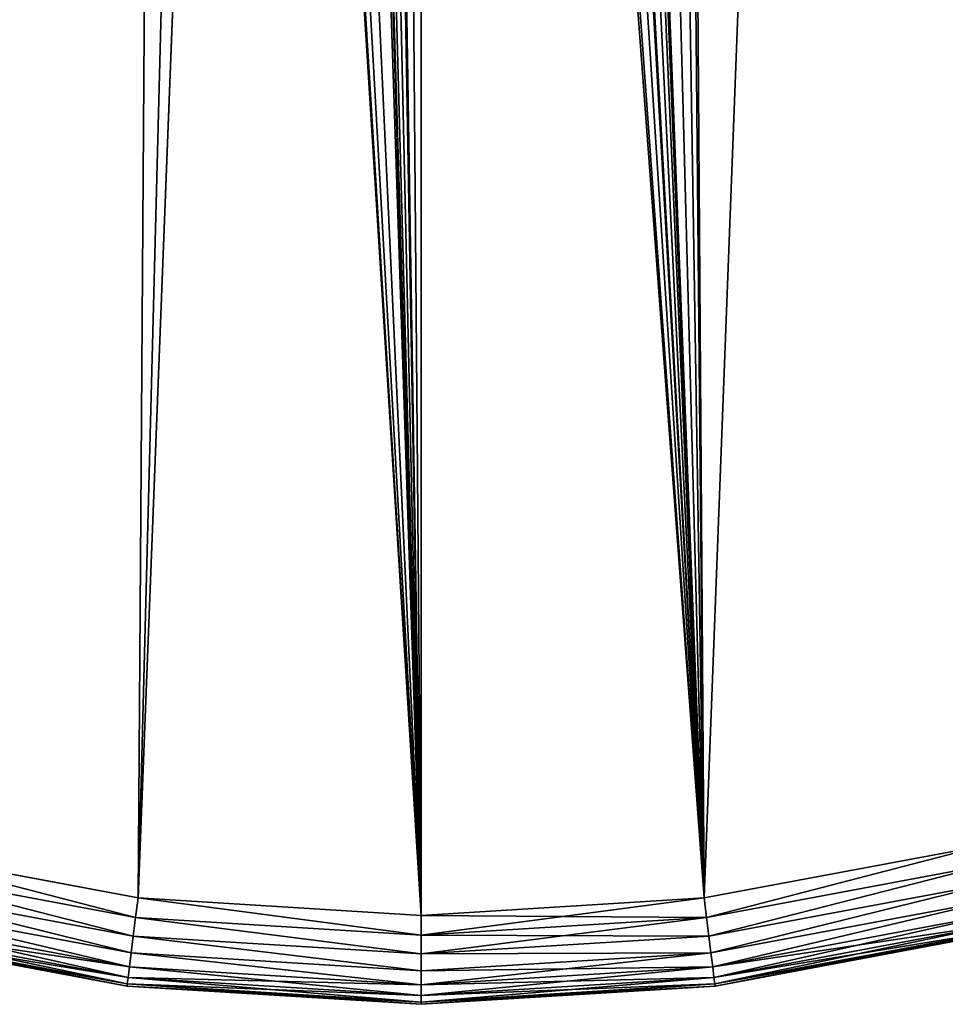
# Model space of a CAD drawing. Units: centimetres. Extents: x -146 to 383, y -145 to 270.
# Drawn here: x 217 to 220, y 86 to 90 of the extents above; entities that cross this region are included whole.
import ezdxf

# ---------------------------------------------------------------- set-up
doc = ezdxf.new("R2010")
doc.units = ezdxf.units.CM
doc.header["$LTSCALE"] = 2.54

# ---------------------------------------------------------------- blocks, each defined once
blk = doc.blocks.new('3DGeom~135_Defintion')
at = {"color": 18, "true_color": 0x000000}
mesh = blk.add_polyface(dxfattribs=at)
corners = [(-441.95, -667.08, 98.17), (-462.36, 703.35, 98.17), (-547.26, -554.46, 98.17), (-460.44, 688.78, 98.17), (-454.82, 675.2, 98.17), (-445.88, 663.55, 98.17), (-434.22, 654.6, 98.17), (-339.23, -766.69, 98.17), (-420.64, 648.98, 98.17), (-406.08, 647.06, 98.17), (-391.51, 648.98, 98.17), (-377.94, 654.6, 98.17), (-366.28, 663.55, 98.17), (-357.33, 675.2, 98.17), (-351.71, 688.78, 98.17), (-349.79, 703.35, 98.17), (0, -896.61, 98.17), (-56.28, 0, 98.17), (-62.52, -892.75, 98.17), (-54.37, -14.57, 98.17), (-48.74, -28.14, 98.17), (-39.8, -39.8, 98.17), (-28.14, -48.74, 98.17), (-14.57, -54.37, 98.17), (0, -56.28, 98.17), (62.52, -892.75, 98.17), (14.57, -54.37, 98.17), (28.14, -48.74, 98.17), (39.8, -39.8, 98.17), (48.74, -28.14, 98.17), (54.37, -14.57, 98.17), (56.28, 0, 98.17), (441.95, -667.08, 98.17), (349.79, 703.35, 98.17), (339.23, -766.69, 98.17), (351.71, 688.78, 98.17), (357.33, 675.2, 98.17), (366.28, 663.55, 98.17), (377.94, 654.6, 98.17), (391.51, 648.98, 98.17), (406.08, 647.06, 98.17), (420.64, 648.98, 98.17), (434.22, 654.6, 98.17), (445.88, 663.55, 98.17), (547.26, -554.46, 98.17), (454.82, 675.2, 98.17), (460.44, 688.78, 98.17), (462.36, 703.35, 98.17), (-1248.38, 850.3, 98.17), (-1244.65, 975.29, 98.17), (-1250.38, 912.91, 98.17), (-1239.66, 792.91, 98.17), (-1231.28, 1036.49, 98.17), (-1204.76, 654.15, 98.17), (-1210.48, 1095.57, 98.17), (-1182.57, 1151.65, 98.17), (-1159.88, 506.63, 98.17), (-1147.96, 1203.87, 98.17), (-1107.58, 361.58, 98.17), (-1107.19, 1251.42, 98.17), (-1047.99, 219.36, 98.17), (-1060.87, 1293.6, 98.17), (-1009.71, 1329.75, 98.17), (-981.27, 80.35, 98.17), (-954.49, 1359.33, 98.17), (-907.58, -55.1, 98.17), (-900.43, 1380.47, 98.17), (-827.13, -186.63, 98.17), (-762.81, 1419.63, 98.17), (-740.1, -313.92, 98.17), (-612.62, 1454.52, 98.17), (-646.73, -436.64, 98.17), (-460.85, 1481.75, 98.17), (-460.44, 717.91, 98.17), (-307.89, 1501.25, 98.17), (-454.82, 731.49, 98.17), (-445.88, 743.14, 98.17), (-434.22, 752.09, 98.17), (-420.64, 757.71, 98.17), (-406.08, 759.63, 98.17), (-391.51, 757.71, 98.17), (-377.94, 752.09, 98.17), (-366.28, 743.14, 98.17), (-357.33, 731.49, 98.17), (-351.71, 717.91, 98.17), (-293.89, -802.93, 98.17), (-154.14, 1512.97, 98.17), (-240.66, -835.96, 98.17), (-183.78, -862.19, 98.17), (-124.09, -881.22, 98.17), (0, 1516.89, 98.17), (-54.37, 14.57, 98.17), (-48.74, 28.14, 98.17), (-39.8, 39.8, 98.17), (-28.14, 48.74, 98.17), (-14.57, 54.37, 98.17), (0, 56.28, 98.17), (14.57, 54.37, 98.17), (154.14, 1512.97, 98.17), (28.14, 48.74, 98.17), (39.8, 39.8, 98.17), (48.74, 28.14, 98.17), (54.37, 14.57, 98.17), (124.09, -881.22, 98.17), (183.78, -862.19, 98.17), (307.89, 1501.25, 98.17), (240.66, -835.96, 98.17), (293.89, -802.93, 98.17), (351.71, 717.91, 98.17), (460.85, 1481.75, 98.17), (357.33, 731.49, 98.17), (366.28, 743.14, 98.17), (377.94, 752.09, 98.17), (391.51, 757.71, 98.17), (406.08, 759.63, 98.17), (420.64, 757.71, 98.17), (434.22, 752.09, 98.17), (445.88, 743.14, 98.17), (454.82, 731.49, 98.17), (460.44, 717.91, 98.17), (612.62, 1454.52, 98.17), (646.73, -436.64, 98.17), (762.81, 1419.63, 98.17), (740.1, -313.92, 98.17), (827.13, -186.63, 98.17), (900.43, 1380.47, 98.17), (907.58, -55.1, 98.17), (954.49, 1359.33, 98.17), (981.27, 80.35, 98.17), (1009.71, 1329.75, 98.17), (1047.99, 219.36, 98.17), (1060.87, 1293.6, 98.17), (1107.58, 361.58, 98.17), (1107.19, 1251.42, 98.17), (1147.96, 1203.87, 98.17), (1159.88, 506.63, 98.17), (1182.57, 1151.65, 98.17), (1204.76, 654.15, 98.17), (1210.48, 1095.57, 98.17), (1239.66, 792.91, 98.17), (1231.28, 1036.49, 98.17), (1244.65, 975.29, 98.17), (1248.38, 850.3, 98.17), (1250.38, 912.91, 98.17)]
mesh.append_faces([[corners[k] for k in face] for face in [(48, 49, 50), (141, 142, 143)]], dxfattribs={"vtx0": -1, "color": 18})
mesh.append_faces([[corners[k] for k in face] for face in [(0, 1, 2), (1, 0, 3), (3, 0, 4), (4, 0, 5), (5, 0, 6), (6, 7, 8), (8, 7, 9), (9, 7, 10), (10, 7, 11), (11, 7, 12), (12, 7, 13), (13, 7, 14), (14, 7, 15), (16, 17, 18), (17, 16, 19), (19, 16, 20), (20, 16, 21), (21, 16, 22), (22, 16, 23), (23, 16, 24), (24, 25, 26), (26, 25, 27), (27, 25, 28), (28, 25, 29), (29, 25, 30), (30, 25, 31), (32, 33, 34), (33, 32, 35), (35, 32, 36), (36, 32, 37), (37, 32, 38), (38, 32, 39), (39, 32, 40), (40, 32, 41), (41, 32, 42), (42, 32, 43), (43, 44, 45), (45, 44, 46), (46, 44, 47), (49, 51, 52), (52, 53, 54), (54, 53, 55), (55, 56, 57), (57, 58, 59), (59, 60, 61), (61, 60, 62), (62, 63, 64), (64, 65, 66), (66, 67, 68), (68, 69, 70), (70, 2, 72), (72, 73, 74), (74, 85, 86), (86, 89, 90), (90, 97, 98), (98, 104, 105), (105, 108, 109), (109, 47, 120), (120, 121, 122), (122, 124, 125), (125, 126, 127), (127, 128, 129), (129, 130, 131), (131, 132, 133), (133, 132, 134), (134, 135, 136), (136, 137, 138), (138, 139, 140), (140, 139, 141)]], dxfattribs={"vtx0": -1, "vtx1": -1, "color": 18})
mesh.append_faces([[corners[k] for k in face] for face in [(72, 2, 1), (74, 15, 7), (90, 89, 17), (98, 31, 25), (105, 34, 33), (120, 47, 44)]], dxfattribs={"vtx0": -1, "vtx1": -1, "vtx2": -1, "color": 18})
mesh.append_faces([[corners[k] for k in face] for face in [(6, 0, 7), (24, 16, 25), (43, 32, 44), (49, 48, 51), (52, 51, 53), (55, 53, 56), (57, 56, 58), (59, 58, 60), (62, 60, 63), (64, 63, 65), (66, 65, 67), (68, 67, 69), (70, 69, 71), (70, 71, 2), (72, 1, 73), (74, 73, 75), (74, 75, 76), (74, 76, 77), (74, 77, 78), (74, 78, 79), (74, 79, 80), (74, 80, 81), (74, 81, 82), (74, 82, 83), (74, 83, 84), (74, 84, 15), (74, 7, 85), (86, 85, 87), (86, 87, 88), (86, 88, 89), (17, 89, 18), (90, 17, 91), (90, 91, 92), (90, 92, 93), (90, 93, 94), (90, 94, 95), (90, 95, 96), (90, 96, 97), (98, 97, 99), (98, 99, 100), (98, 100, 101), (98, 101, 102), (98, 102, 31), (98, 25, 103), (98, 103, 104), (105, 104, 106), (105, 106, 107), (105, 107, 34), (105, 33, 108), (109, 108, 110), (109, 110, 111), (109, 111, 112), (109, 112, 113), (109, 113, 114), (109, 114, 115), (109, 115, 116), (109, 116, 117), (109, 117, 118), (109, 118, 119), (109, 119, 47), (120, 44, 121), (122, 121, 123), (122, 123, 124), (125, 124, 126), (127, 126, 128), (129, 128, 130), (131, 130, 132), (134, 132, 135), (136, 135, 137), (138, 137, 139), (141, 139, 142)]], dxfattribs={"vtx0": -1, "vtx2": -1, "color": 18})
mesh = blk.add_polyface(dxfattribs=at)
corners = [(-433.89, 703.35), (-339.23, -766.69), (-441.95, -667.08), (-432.94, 696.15), (-430.17, 689.44), (-425.75, 683.68), (-419.98, 679.26), (-413.28, 676.48), (-406.08, 675.53), (-398.88, 676.48), (-392.17, 679.26), (-386.41, 683.68), (-381.99, 689.44), (-379.21, 696.15), (-378.26, 703.35), (-1244.65, 975.29), (-1248.38, 850.3), (-1250.38, 912.91), (-1239.66, 792.91), (-1231.28, 1036.49), (-1204.76, 654.15), (-1210.48, 1095.57), (-1182.57, 1151.65), (-1159.88, 506.63), (-1147.96, 1203.87), (-1107.58, 361.58), (-1107.19, 1251.42), (-1047.99, 219.36), (-1060.87, 1293.6), (-1009.71, 1329.75), (-981.27, 80.35), (-954.49, 1359.33), (-907.58, -55.1), (-900.43, 1380.47), (-827.13, -186.63), (-762.81, 1419.63), (-740.1, -313.92), (-612.62, 1454.52), (-646.73, -436.64), (-547.26, -554.46), (-460.85, 1481.75), (-432.94, 710.55), (-307.89, 1501.25), (-430.17, 717.25), (-425.75, 723.01), (-419.98, 727.43), (-413.28, 730.21), (-406.08, 731.16), (-398.88, 730.21), (-392.17, 727.43), (-386.41, 723.01), (-381.99, 717.25), (-379.21, 710.55), (-293.89, -802.93), (-154.14, 1512.97), (-240.66, -835.96), (-183.78, -862.19), (-124.09, -881.22), (0, 1516.89), (-62.52, -892.75), (-27.81, 0), (-26.87, 7.2), (-24.09, 13.91), (-19.67, 19.67), (-13.91, 24.09), (-7.2, 26.87), (0, 27.81), (7.2, 26.87), (154.14, 1512.97), (13.91, 24.09), (19.67, 19.67), (24.09, 13.91), (26.87, 7.2), (27.81, 0), (62.52, -892.75), (124.09, -881.22), (183.78, -862.19), (307.89, 1501.25), (240.66, -835.96), (293.89, -802.93), (339.23, -766.69), (378.26, 703.35), (460.85, 1481.75), (379.21, 710.55), (381.99, 717.25), (386.41, 723.01), (392.17, 727.43), (398.88, 730.21), (406.08, 731.16), (413.28, 730.21), (419.98, 727.43), (425.75, 723.01), (430.17, 717.25), (432.94, 710.55), (433.89, 703.35), (441.95, -667.08), (547.26, -554.46), (612.62, 1454.52), (646.73, -436.64), (762.81, 1419.63), (740.1, -313.92), (827.13, -186.63), (900.43, 1380.47), (907.58, -55.1), (954.49, 1359.33), (981.27, 80.35), (1009.71, 1329.75), (1047.99, 219.36), (1060.87, 1293.6), (1107.58, 361.58), (1107.19, 1251.42), (1147.96, 1203.87), (1159.88, 506.63), (1182.57, 1151.65), (1204.76, 654.15), (1210.48, 1095.57), (1239.66, 792.91), (1231.28, 1036.49), (1244.65, 975.29), (1248.38, 850.3), (1250.38, 912.91), (379.21, 696.15), (381.99, 689.44), (386.41, 683.68), (392.17, 679.26), (398.88, 676.48), (406.08, 675.53), (413.28, 676.48), (419.98, 679.26), (425.75, 683.68), (430.17, 689.44), (432.94, 696.15), (0, -896.61), (-26.87, -7.2), (-24.09, -13.91), (-19.67, -19.67), (-13.91, -24.09), (-7.2, -26.87), (0, -27.81), (7.2, -26.87), (13.91, -24.09), (19.67, -19.67), (24.09, -13.91), (26.87, -7.2)]
mesh.append_faces([[corners[k] for k in face] for face in [(15, 16, 17), (119, 118, 120)]], dxfattribs={"vtx0": -1, "color": 18})
mesh.append_faces([[corners[k] for k in face] for face in [(16, 15, 18), (18, 19, 20), (20, 22, 23), (23, 24, 25), (25, 26, 27), (27, 29, 30), (30, 31, 32), (32, 33, 34), (34, 35, 36), (36, 37, 38), (38, 37, 39), (39, 40, 2), (0, 40, 41), (41, 42, 43), (43, 42, 44), (44, 42, 45), (45, 42, 46), (46, 42, 47), (47, 42, 48), (48, 42, 49), (49, 42, 50), (50, 42, 51), (51, 42, 52), (52, 42, 14), (1, 42, 53), (53, 54, 55), (55, 54, 56), (56, 54, 57), (57, 58, 59), (60, 58, 61), (61, 58, 62), (62, 58, 63), (63, 58, 64), (64, 58, 65), (65, 58, 66), (66, 58, 67), (67, 68, 69), (69, 68, 70), (70, 68, 71), (71, 68, 72), (72, 68, 73), (74, 68, 75), (75, 68, 76), (76, 77, 78), (78, 77, 79), (79, 77, 80), (81, 82, 83), (83, 82, 84), (84, 82, 85), (85, 82, 86), (86, 82, 87), (87, 82, 88), (88, 82, 89), (89, 82, 90), (90, 82, 91), (91, 82, 92), (92, 82, 93), (93, 82, 94), (95, 82, 96), (96, 97, 98), (98, 99, 100), (100, 99, 101), (101, 102, 103), (103, 104, 105), (105, 106, 107), (107, 108, 109), (109, 111, 112), (112, 113, 114), (114, 115, 116), (116, 118, 119), (132, 138, 74)]], dxfattribs={"vtx0": -1, "vtx1": -1, "color": 18})
mesh.append_faces([[corners[k] for k in face] for face in [(2, 40, 0), (14, 42, 1), (59, 58, 60), (73, 68, 74), (80, 77, 81), (94, 82, 95)]], dxfattribs={"vtx0": -1, "vtx1": -1, "vtx2": -1, "color": 18})
mesh.append_faces([[corners[k] for k in face] for face in [(0, 1, 2), (1, 0, 3), (1, 3, 4), (1, 4, 5), (1, 5, 6), (1, 6, 7), (1, 7, 8), (1, 8, 9), (1, 9, 10), (1, 10, 11), (1, 11, 12), (1, 12, 13), (1, 13, 14), (18, 15, 19), (20, 19, 21), (20, 21, 22), (23, 22, 24), (25, 24, 26), (27, 26, 28), (27, 28, 29), (30, 29, 31), (32, 31, 33), (34, 33, 35), (36, 35, 37), (39, 37, 40), (41, 40, 42), (53, 42, 54), (57, 54, 58), (67, 58, 68), (76, 68, 77), (81, 77, 82), (96, 82, 97), (98, 97, 99), (101, 99, 102), (103, 102, 104), (105, 104, 106), (107, 106, 108), (109, 108, 110), (109, 110, 111), (112, 111, 113), (114, 113, 115), (116, 115, 117), (116, 117, 118), (81, 95, 80), (95, 81, 121), (95, 121, 122), (95, 122, 123), (95, 123, 124), (95, 124, 125), (95, 125, 126), (95, 126, 127), (95, 127, 128), (95, 128, 129), (95, 129, 130), (95, 130, 131), (95, 131, 94), (60, 132, 59), (132, 60, 133), (132, 133, 134), (132, 134, 135), (132, 135, 136), (132, 136, 137), (132, 137, 138), (74, 138, 139), (74, 139, 140), (74, 140, 141), (74, 141, 142), (74, 142, 143), (74, 143, 73)]], dxfattribs={"vtx0": -1, "vtx2": -1, "color": 18})
mesh = blk.add_polyface(dxfattribs=at)
corners = [(-124.09, -881.22), (-63.06, -897.08, 0.49), (-125.16, -885.45, 0.49), (-62.52, -892.75)]
mesh.append_faces([[corners[k] for k in face] for face in [(0, 1, 2), (1, 0, 3)]], dxfattribs={"vtx0": -1, "color": 18})
mesh = blk.add_polyface(dxfattribs=at)
corners = [(-63.06, -897.08, 97.68), (-124.09, -881.22, 98.17), (-125.16, -885.45, 97.68), (-62.52, -892.75, 98.17)]
mesh.append_faces([[corners[k] for k in face] for face in [(0, 1, 2), (1, 0, 3)]], dxfattribs={"vtx0": -1, "color": 18})
mesh = blk.add_polyface(dxfattribs=at)
corners = [(124.09, -881.22), (63.06, -897.08, 0.49), (62.52, -892.75), (125.16, -885.45, 0.49)]
mesh.append_faces([[corners[k] for k in face] for face in [(0, 1, 2), (1, 0, 3)]], dxfattribs={"vtx0": -1, "color": 18})
mesh = blk.add_polyface(dxfattribs=at)
corners = [(63.06, -897.08, 97.68), (124.09, -881.22, 98.17), (62.52, -892.75, 98.17), (125.16, -885.45, 97.68)]
mesh.append_faces([[corners[k] for k in face] for face in [(0, 1, 2), (1, 0, 3)]], dxfattribs={"vtx0": -1, "color": 18})
mesh = blk.add_polyface(dxfattribs=at)
corners = [(-125.16, -885.45, 0.49), (-63.57, -901.2, 1.94), (-126.18, -889.48, 1.94), (-63.06, -897.08, 0.49)]
mesh.append_faces([[corners[k] for k in face] for face in [(0, 1, 2), (1, 0, 3)]], dxfattribs={"vtx0": -1, "color": 18})
mesh = blk.add_polyface(dxfattribs=at)
corners = [(-63.57, -901.2, 96.22), (-125.16, -885.45, 97.68), (-126.18, -889.48, 96.22), (-63.06, -897.08, 97.68)]
mesh.append_faces([[corners[k] for k in face] for face in [(0, 1, 2), (1, 0, 3)]], dxfattribs={"vtx0": -1, "color": 18})
mesh = blk.add_polyface(dxfattribs=at)
corners = [(125.16, -885.45, 0.49), (63.57, -901.2, 1.94), (63.06, -897.08, 0.49), (126.18, -889.48, 1.94)]
mesh.append_faces([[corners[k] for k in face] for face in [(0, 1, 2), (1, 0, 3)]], dxfattribs={"vtx0": -1, "color": 18})
mesh = blk.add_polyface(dxfattribs=at)
corners = [(63.57, -901.2, 96.22), (125.16, -885.45, 97.68), (63.06, -897.08, 97.68), (126.18, -889.48, 96.22)]
mesh.append_faces([[corners[k] for k in face] for face in [(0, 1, 2), (1, 0, 3)]], dxfattribs={"vtx0": -1, "color": 18})
mesh = blk.add_polyface(dxfattribs=at)
corners = [(-126.18, -889.48, 1.94), (-64.03, -904.9, 4.28), (-127.09, -893.09, 4.28), (-63.57, -901.2, 1.94)]
mesh.append_faces([[corners[k] for k in face] for face in [(0, 1, 2), (1, 0, 3)]], dxfattribs={"vtx0": -1, "color": 18})
mesh = blk.add_polyface(dxfattribs=at)
corners = [(-64.03, -904.9, 93.89), (-126.18, -889.48, 96.22), (-127.09, -893.09, 93.89), (-63.57, -901.2, 96.22)]
mesh.append_faces([[corners[k] for k in face] for face in [(0, 1, 2), (1, 0, 3)]], dxfattribs={"vtx0": -1, "color": 18})
mesh = blk.add_polyface(dxfattribs=at)
corners = [(126.18, -889.48, 1.94), (64.03, -904.9, 4.28), (63.57, -901.2, 1.94), (127.09, -893.09, 4.28)]
mesh.append_faces([[corners[k] for k in face] for face in [(0, 1, 2), (1, 0, 3)]], dxfattribs={"vtx0": -1, "color": 18})
mesh = blk.add_polyface(dxfattribs=at)
corners = [(64.03, -904.9, 93.89), (126.18, -889.48, 96.22), (63.57, -901.2, 96.22), (127.09, -893.09, 93.89)]
mesh.append_faces([[corners[k] for k in face] for face in [(0, 1, 2), (1, 0, 3)]], dxfattribs={"vtx0": -1, "color": 18})
mesh = blk.add_polyface(dxfattribs=at)
corners = [(-127.09, -893.09, 4.28), (-64.41, -907.98, 7.39), (-127.85, -896.1, 7.39), (-64.03, -904.9, 4.28)]
mesh.append_faces([[corners[k] for k in face] for face in [(0, 1, 2), (1, 0, 3)]], dxfattribs={"vtx0": -1, "color": 18})
mesh = blk.add_polyface(dxfattribs=at)
corners = [(-64.41, -907.98, 90.78), (-127.09, -893.09, 93.89), (-127.85, -896.1, 90.78), (-64.03, -904.9, 93.89)]
mesh.append_faces([[corners[k] for k in face] for face in [(0, 1, 2), (1, 0, 3)]], dxfattribs={"vtx0": -1, "color": 18})
mesh = blk.add_polyface(dxfattribs=at)
corners = [(-62.52, -892.75), (0, -900.98, 0.49), (-63.06, -897.08, 0.49), (0, -896.61)]
mesh.append_faces([[corners[k] for k in face] for face in [(0, 1, 2), (1, 0, 3)]], dxfattribs={"vtx0": -1, "color": 18})
mesh = blk.add_polyface(dxfattribs=at)
corners = [(0, -900.98, 97.68), (-62.52, -892.75, 98.17), (-63.06, -897.08, 97.68), (0, -896.61, 98.17)]
mesh.append_faces([[corners[k] for k in face] for face in [(0, 1, 2), (1, 0, 3)]], dxfattribs={"vtx0": -1, "color": 18})
mesh = blk.add_polyface(dxfattribs=at)
corners = [(62.52, -892.75), (0, -900.98, 0.49), (0, -896.61), (63.06, -897.08, 0.49)]
mesh.append_faces([[corners[k] for k in face] for face in [(0, 1, 2), (1, 0, 3)]], dxfattribs={"vtx0": -1, "color": 18})
mesh = blk.add_polyface(dxfattribs=at)
corners = [(63.06, -897.08, 97.68), (0, -896.61, 98.17), (0, -900.98, 97.68), (62.52, -892.75, 98.17)]
mesh.append_faces([[corners[k] for k in face] for face in [(0, 1, 2), (1, 0, 3)]], dxfattribs={"vtx0": -1, "color": 18})
mesh = blk.add_polyface(dxfattribs=at)
corners = [(127.09, -893.09, 4.28), (64.41, -907.98, 7.39), (64.03, -904.9, 4.28), (127.85, -896.1, 7.39)]
mesh.append_faces([[corners[k] for k in face] for face in [(0, 1, 2), (1, 0, 3)]], dxfattribs={"vtx0": -1, "color": 18})
mesh = blk.add_polyface(dxfattribs=at)
corners = [(64.41, -907.98, 90.78), (127.09, -893.09, 93.89), (64.03, -904.9, 93.89), (127.85, -896.1, 90.78)]
mesh.append_faces([[corners[k] for k in face] for face in [(0, 1, 2), (1, 0, 3)]], dxfattribs={"vtx0": -1, "color": 18})
mesh = blk.add_polyface(dxfattribs=at)
corners = [(-64.7, -910.3, 11.12), (-127.85, -896.1, 7.39), (-64.41, -907.98, 7.39), (-128.42, -898.37, 11.12)]
mesh.append_faces([[corners[k] for k in face] for face in [(0, 1, 2), (1, 0, 3)]], dxfattribs={"vtx0": -1, "color": 18})
mesh = blk.add_polyface(dxfattribs=at)
corners = [(-64.41, -907.98, 90.78), (-128.42, -898.37, 87.05), (-64.7, -910.3, 87.05), (-127.85, -896.1, 90.78)]
mesh.append_faces([[corners[k] for k in face] for face in [(0, 1, 2), (1, 0, 3)]], dxfattribs={"vtx0": -1, "color": 18})
mesh = blk.add_polyface(dxfattribs=at)
corners = [(-63.06, -897.08, 0.49), (0, -905.13, 1.94), (-63.57, -901.2, 1.94), (0, -900.98, 0.49)]
mesh.append_faces([[corners[k] for k in face] for face in [(0, 1, 2), (1, 0, 3)]], dxfattribs={"vtx0": -1, "color": 18})
mesh = blk.add_polyface(dxfattribs=at)
corners = [(0, -905.13, 96.22), (-63.06, -897.08, 97.68), (-63.57, -901.2, 96.22), (0, -900.98, 97.68)]
mesh.append_faces([[corners[k] for k in face] for face in [(0, 1, 2), (1, 0, 3)]], dxfattribs={"vtx0": -1, "color": 18})
mesh = blk.add_polyface(dxfattribs=at)
corners = [(63.06, -897.08, 0.49), (0, -905.13, 1.94), (0, -900.98, 0.49), (63.57, -901.2, 1.94)]
mesh.append_faces([[corners[k] for k in face] for face in [(0, 1, 2), (1, 0, 3)]], dxfattribs={"vtx0": -1, "color": 18})
mesh = blk.add_polyface(dxfattribs=at)
corners = [(63.57, -901.2, 96.22), (0, -900.98, 97.68), (0, -905.13, 96.22), (63.06, -897.08, 97.68)]
mesh.append_faces([[corners[k] for k in face] for face in [(0, 1, 2), (1, 0, 3)]], dxfattribs={"vtx0": -1, "color": 18})
mesh = blk.add_polyface(dxfattribs=at)
corners = [(128.42, -898.37, 11.12), (64.41, -907.98, 7.39), (127.85, -896.1, 7.39), (64.7, -910.3, 11.12)]
mesh.append_faces([[corners[k] for k in face] for face in [(0, 1, 2), (1, 0, 3)]], dxfattribs={"vtx0": -1, "color": 18})
mesh = blk.add_polyface(dxfattribs=at)
corners = [(127.85, -896.1, 90.78), (64.7, -910.3, 87.05), (128.42, -898.37, 87.05), (64.41, -907.98, 90.78)]
mesh.append_faces([[corners[k] for k in face] for face in [(0, 1, 2), (1, 0, 3)]], dxfattribs={"vtx0": -1, "color": 18})
mesh = blk.add_polyface(dxfattribs=at)
corners = [(-64.94, -912.23, 19.63), (-128.77, -899.78, 15.26), (-64.88, -911.74, 15.26), (-128.89, -900.25, 19.63)]
mesh.append_faces([[corners[k] for k in face] for face in [(0, 1, 2), (1, 0, 3)]], dxfattribs={"vtx0": -1, "color": 18})
mesh = blk.add_polyface(dxfattribs=at)
corners = [(-64.88, -911.74, 82.9), (-128.89, -900.25, 78.54), (-64.94, -912.23, 78.54), (-128.77, -899.78, 82.9)]
mesh.append_faces([[corners[k] for k in face] for face in [(0, 1, 2), (1, 0, 3)]], dxfattribs={"vtx0": -1, "color": 18})
mesh = blk.add_polyface(dxfattribs=at)
corners = [(-64.94, -912.23, 78.54), (-128.89, -900.25, 19.63), (-64.94, -912.23, 19.63), (-128.89, -900.25, 78.54)]
mesh.append_faces([[corners[k] for k in face] for face in [(0, 1, 2), (1, 0, 3)]], dxfattribs={"vtx0": -1, "color": 18})
mesh = blk.add_polyface(dxfattribs=at)
corners = [(-64.88, -911.74, 15.26), (-128.42, -898.37, 11.12), (-64.7, -910.3, 11.12), (-128.77, -899.78, 15.26)]
mesh.append_faces([[corners[k] for k in face] for face in [(0, 1, 2), (1, 0, 3)]], dxfattribs={"vtx0": -1, "color": 18})
mesh = blk.add_polyface(dxfattribs=at)
corners = [(-64.7, -910.3, 87.05), (-128.77, -899.78, 82.9), (-64.88, -911.74, 82.9), (-128.42, -898.37, 87.05)]
mesh.append_faces([[corners[k] for k in face] for face in [(0, 1, 2), (1, 0, 3)]], dxfattribs={"vtx0": -1, "color": 18})
mesh = blk.add_polyface(dxfattribs=at)
corners = [(128.77, -899.78, 15.26), (64.7, -910.3, 11.12), (128.42, -898.37, 11.12), (64.88, -911.74, 15.26)]
mesh.append_faces([[corners[k] for k in face] for face in [(0, 1, 2), (1, 0, 3)]], dxfattribs={"vtx0": -1, "color": 18})
mesh = blk.add_polyface(dxfattribs=at)
corners = [(128.42, -898.37, 87.05), (64.88, -911.74, 82.9), (128.77, -899.78, 82.9), (64.7, -910.3, 87.05)]
mesh.append_faces([[corners[k] for k in face] for face in [(0, 1, 2), (1, 0, 3)]], dxfattribs={"vtx0": -1, "color": 18})
mesh = blk.add_polyface(dxfattribs=at)
corners = [(128.89, -900.25, 19.63), (64.88, -911.74, 15.26), (128.77, -899.78, 15.26), (64.94, -912.23, 19.63)]
mesh.append_faces([[corners[k] for k in face] for face in [(0, 1, 2), (1, 0, 3)]], dxfattribs={"vtx0": -1, "color": 18})
mesh = blk.add_polyface(dxfattribs=at)
corners = [(128.77, -899.78, 82.9), (64.94, -912.23, 78.54), (128.89, -900.25, 78.54), (64.88, -911.74, 82.9)]
mesh.append_faces([[corners[k] for k in face] for face in [(0, 1, 2), (1, 0, 3)]], dxfattribs={"vtx0": -1, "color": 18})
mesh = blk.add_polyface(dxfattribs=at)
corners = [(128.89, -900.25, 78.54), (64.94, -912.23, 19.63), (128.89, -900.25, 19.63), (64.94, -912.23, 78.54)]
mesh.append_faces([[corners[k] for k in face] for face in [(0, 1, 2), (1, 0, 3)]], dxfattribs={"vtx0": -1, "color": 18})
mesh = blk.add_polyface(dxfattribs=at)
corners = [(-63.57, -901.2, 1.94), (0, -908.85, 4.28), (-64.03, -904.9, 4.28), (0, -905.13, 1.94)]
mesh.append_faces([[corners[k] for k in face] for face in [(0, 1, 2), (1, 0, 3)]], dxfattribs={"vtx0": -1, "color": 18})
mesh = blk.add_polyface(dxfattribs=at)
corners = [(0, -908.85, 93.89), (-63.57, -901.2, 96.22), (-64.03, -904.9, 93.89), (0, -905.13, 96.22)]
mesh.append_faces([[corners[k] for k in face] for face in [(0, 1, 2), (1, 0, 3)]], dxfattribs={"vtx0": -1, "color": 18})
mesh = blk.add_polyface(dxfattribs=at)
corners = [(0, -905.13, 1.94), (64.03, -904.9, 4.28), (0, -908.85, 4.28), (63.57, -901.2, 1.94)]
mesh.append_faces([[corners[k] for k in face] for face in [(0, 1, 2), (1, 0, 3)]], dxfattribs={"vtx0": -1, "color": 18})
mesh = blk.add_polyface(dxfattribs=at)
corners = [(64.03, -904.9, 93.89), (0, -905.13, 96.22), (0, -908.85, 93.89), (63.57, -901.2, 96.22)]
mesh.append_faces([[corners[k] for k in face] for face in [(0, 1, 2), (1, 0, 3)]], dxfattribs={"vtx0": -1, "color": 18})
mesh = blk.add_polyface(dxfattribs=at)
corners = [(-64.03, -904.9, 4.28), (0, -911.96, 7.39), (-64.41, -907.98, 7.39), (0, -908.85, 4.28)]
mesh.append_faces([[corners[k] for k in face] for face in [(0, 1, 2), (1, 0, 3)]], dxfattribs={"vtx0": -1, "color": 18})
mesh = blk.add_polyface(dxfattribs=at)
corners = [(0, -911.96, 90.78), (-64.03, -904.9, 93.89), (-64.41, -907.98, 90.78), (0, -908.85, 93.89)]
mesh.append_faces([[corners[k] for k in face] for face in [(0, 1, 2), (1, 0, 3)]], dxfattribs={"vtx0": -1, "color": 18})
mesh = blk.add_polyface(dxfattribs=at)
corners = [(64.03, -904.9, 4.28), (0, -911.96, 7.39), (0, -908.85, 4.28), (64.41, -907.98, 7.39)]
mesh.append_faces([[corners[k] for k in face] for face in [(0, 1, 2), (1, 0, 3)]], dxfattribs={"vtx0": -1, "color": 18})
mesh = blk.add_polyface(dxfattribs=at)
corners = [(64.41, -907.98, 90.78), (0, -908.85, 93.89), (0, -911.96, 90.78), (64.03, -904.9, 93.89)]
mesh.append_faces([[corners[k] for k in face] for face in [(0, 1, 2), (1, 0, 3)]], dxfattribs={"vtx0": -1, "color": 18})
mesh = blk.add_polyface(dxfattribs=at)
corners = [(0, -914.3, 11.12), (-64.41, -907.98, 7.39), (0, -911.96, 7.39), (-64.7, -910.3, 11.12)]
mesh.append_faces([[corners[k] for k in face] for face in [(0, 1, 2), (1, 0, 3)]], dxfattribs={"vtx0": -1, "color": 18})
mesh = blk.add_polyface(dxfattribs=at)
corners = [(0, -911.96, 90.78), (-64.7, -910.3, 87.05), (0, -914.3, 87.05), (-64.41, -907.98, 90.78)]
mesh.append_faces([[corners[k] for k in face] for face in [(0, 1, 2), (1, 0, 3)]], dxfattribs={"vtx0": -1, "color": 18})
mesh = blk.add_polyface(dxfattribs=at)
corners = [(64.7, -910.3, 11.12), (0, -911.96, 7.39), (64.41, -907.98, 7.39), (0, -914.3, 11.12)]
mesh.append_faces([[corners[k] for k in face] for face in [(0, 1, 2), (1, 0, 3)]], dxfattribs={"vtx0": -1, "color": 18})
mesh = blk.add_polyface(dxfattribs=at)
corners = [(64.41, -907.98, 90.78), (0, -914.3, 87.05), (64.7, -910.3, 87.05), (0, -911.96, 90.78)]
mesh.append_faces([[corners[k] for k in face] for face in [(0, 1, 2), (1, 0, 3)]], dxfattribs={"vtx0": -1, "color": 18})
mesh = blk.add_polyface(dxfattribs=at)
corners = [(0, -915.75, 15.26), (-64.7, -910.3, 11.12), (0, -914.3, 11.12), (-64.88, -911.74, 15.26)]
mesh.append_faces([[corners[k] for k in face] for face in [(0, 1, 2), (1, 0, 3)]], dxfattribs={"vtx0": -1, "color": 18})
mesh = blk.add_polyface(dxfattribs=at)
corners = [(0, -914.3, 87.05), (-64.88, -911.74, 82.9), (0, -915.75, 82.9), (-64.7, -910.3, 87.05)]
mesh.append_faces([[corners[k] for k in face] for face in [(0, 1, 2), (1, 0, 3)]], dxfattribs={"vtx0": -1, "color": 18})
mesh = blk.add_polyface(dxfattribs=at)
corners = [(64.88, -911.74, 15.26), (0, -914.3, 11.12), (64.7, -910.3, 11.12), (0, -915.75, 15.26)]
mesh.append_faces([[corners[k] for k in face] for face in [(0, 1, 2), (1, 0, 3)]], dxfattribs={"vtx0": -1, "color": 18})
mesh = blk.add_polyface(dxfattribs=at)
corners = [(64.7, -910.3, 87.05), (0, -915.75, 82.9), (64.88, -911.74, 82.9), (0, -914.3, 87.05)]
mesh.append_faces([[corners[k] for k in face] for face in [(0, 1, 2), (1, 0, 3)]], dxfattribs={"vtx0": -1, "color": 18})
mesh = blk.add_polyface(dxfattribs=at)
corners = [(0, -916.24, 19.63), (-64.88, -911.74, 15.26), (0, -915.75, 15.26), (-64.94, -912.23, 19.63)]
mesh.append_faces([[corners[k] for k in face] for face in [(0, 1, 2), (1, 0, 3)]], dxfattribs={"vtx0": -1, "color": 18})
mesh = blk.add_polyface(dxfattribs=at)
corners = [(0, -915.75, 82.9), (-64.94, -912.23, 78.54), (0, -916.24, 78.54), (-64.88, -911.74, 82.9)]
mesh.append_faces([[corners[k] for k in face] for face in [(0, 1, 2), (1, 0, 3)]], dxfattribs={"vtx0": -1, "color": 18})
mesh = blk.add_polyface(dxfattribs=at)
corners = [(0, -916.24, 78.54), (-64.94, -912.23, 19.63), (0, -916.24, 19.63), (-64.94, -912.23, 78.54)]
mesh.append_faces([[corners[k] for k in face] for face in [(0, 1, 2), (1, 0, 3)]], dxfattribs={"vtx0": -1, "color": 18})
mesh = blk.add_polyface(dxfattribs=at)
corners = [(64.94, -912.23, 19.63), (0, -915.75, 15.26), (64.88, -911.74, 15.26), (0, -916.24, 19.63)]
mesh.append_faces([[corners[k] for k in face] for face in [(0, 1, 2), (1, 0, 3)]], dxfattribs={"vtx0": -1, "color": 18})
mesh = blk.add_polyface(dxfattribs=at)
corners = [(64.88, -911.74, 82.9), (0, -916.24, 78.54), (64.94, -912.23, 78.54), (0, -915.75, 82.9)]
mesh.append_faces([[corners[k] for k in face] for face in [(0, 1, 2), (1, 0, 3)]], dxfattribs={"vtx0": -1, "color": 18})
mesh = blk.add_polyface(dxfattribs=at)
corners = [(64.94, -912.23, 78.54), (0, -916.24, 19.63), (64.94, -912.23, 19.63), (0, -916.24, 78.54)]
mesh.append_faces([[corners[k] for k in face] for face in [(0, 1, 2), (1, 0, 3)]], dxfattribs={"vtx0": -1, "color": 18})
blk = doc.blocks.new('Group40')
at = {"color": 18, "true_color": 0x000000, "xscale": 0.0152797562869515, "yscale": 0.0152797562869515, "zscale": 0.0152797562869515, "rotation": 2.931051938765533e-10}
blk.add_blockref('3DGeom~135_Defintion', (0, -7.1646, 113), dxfattribs=at)
blk = doc.blocks.new('Group39')
at = {"color": 0}
blk.add_blockref('Group40', (0, 0), dxfattribs=at)

msp = doc.modelspace()

# ---------------------------------------------------------------- block references
at = {"color": 0}
msp.add_blockref('Group39', (218.6367, 107.5491, -54.5), dxfattribs=at)

doc.saveas('drawing.dxf')
